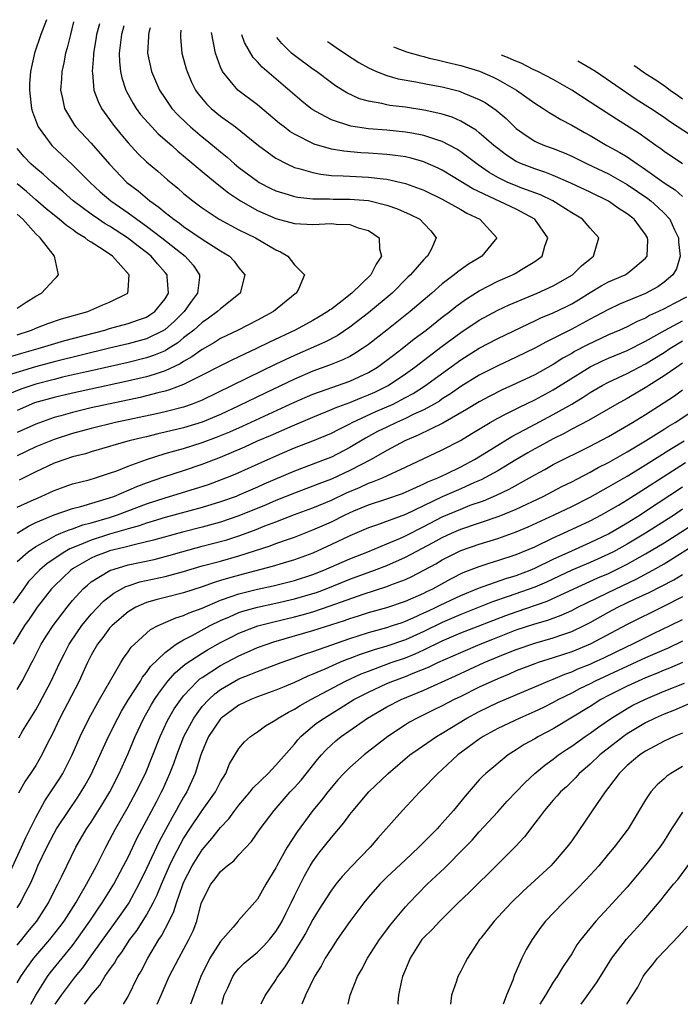
# Model space of a CAD drawing. Units: inches. Extents: x 2532000 to 2535000, y 1563000 to 1563284.
# Drawn here: x 2534287 to 2534359, y 1563000 to 1563107 of the extents above; entities that cross this region are included whole.
import ezdxf

# ---------------------------------------------------------------- set-up
doc = ezdxf.new("R2010")
doc.units = ezdxf.units.IN
doc.header["$MEASUREMENT"] = 0
doc.layers.add('LD25321563_2ft', color=153, linetype='Continuous')

msp = doc.modelspace()

# ---------------------------------------------------------------- linework, layer by layer
at = {"layer": 'LD25321563_2ft'}
for points, elevation in [([(2534290.16, 1563106.61), (2534289.56, 1563105), (2534288.87, 1563103), (2534288.43, 1563101), (2534288.34, 1563099.66), (2534288.32, 1563099), (2534288.56, 1563097), (2534288.65, 1563096.65), (2534289.18, 1563095.18), (2534289.27, 1563095), (2534290.07, 1563093.93), (2534290.74, 1563093), (2534293, 1563090.91), (2534294.89, 1563089), (2534295.98, 1563087.98), (2534297.14, 1563087), (2534299, 1563085.7), (2534299.94, 1563085), (2534301, 1563084.25), (2534302.66, 1563083), (2534305.17, 1563081), (2534306.03, 1563080.03), (2534306.72, 1563079), (2534306.72, 1563078.72), (2534306.51, 1563077), (2534305.86, 1563076.14), (2534305.07, 1563075), (2534304.03, 1563073.97), (2534302.96, 1563073.04), (2534301, 1563072.05), (2534299, 1563071.52), (2534297, 1563071.06), (2534291, 1563069.55), (2534288.99, 1563069.01), (2534285.91, 1563068.09)], 7652), ([(2534293.11, 1563106.39), (2534292.75, 1563105), (2534292.42, 1563103.58), (2534292.24, 1563103), (2534292.04, 1563101.96), (2534291.82, 1563101), (2534291.79, 1563100.21), (2534291.69, 1563099), (2534291.92, 1563098.08), (2534292.12, 1563097), (2534293.19, 1563095.19), (2534293.34, 1563095), (2534295, 1563093.25), (2534296.97, 1563090.97), (2534298.87, 1563089), (2534300.08, 1563088.08), (2534301.35, 1563087), (2534302.32, 1563086.32), (2534303, 1563085.75), (2534303.95, 1563085), (2534304.57, 1563084.57), (2534305, 1563084.23), (2534307, 1563082.84), (2534309, 1563081.57), (2534309.37, 1563081.37), (2534309.96, 1563081), (2534310.46, 1563080.46), (2534311, 1563079.75), (2534311.63, 1563079), (2534311.11, 1563077), (2534309, 1563075.32), (2534308.68, 1563075), (2534307.71, 1563074.29), (2534307, 1563073.83), (2534306.1, 1563073), (2534305, 1563072.15), (2534304.38, 1563071.62), (2534303.15, 1563070.85), (2534303, 1563070.77), (2534301.76, 1563070.24), (2534301, 1563069.99), (2534299, 1563069.5), (2534295.34, 1563068.66), (2534294.49, 1563068.49), (2534291.89, 1563067.89), (2534291, 1563067.67), (2534289, 1563067.16), (2534287.39, 1563066.61), (2534285.98, 1563066.02)], 7654), ([(2534295.91, 1563106.17), (2534295.85, 1563105.91), (2534295.59, 1563105), (2534295.52, 1563104.48), (2534295.26, 1563103), (2534295.27, 1563102.73), (2534295.12, 1563101), (2534295.15, 1563100.85), (2534295.31, 1563099), (2534295.75, 1563097.75), (2534296.13, 1563097), (2534297, 1563095.8), (2534297.32, 1563095.32), (2534298.21, 1563094.21), (2534299, 1563093.27), (2534300.1, 1563092.1), (2534301, 1563091.22), (2534302.2, 1563090.2), (2534303.26, 1563089.26), (2534304.37, 1563088.37), (2534305, 1563087.81), (2534306, 1563087), (2534306.58, 1563086.58), (2534307, 1563086.25), (2534308.86, 1563085), (2534311, 1563083.87), (2534312.79, 1563083), (2534315, 1563081.68), (2534315.48, 1563081.48), (2534316.27, 1563081), (2534317, 1563080.08), (2534318.07, 1563079), (2534317.44, 1563077.44), (2534317.19, 1563077), (2534317.08, 1563076.92), (2534314.74, 1563075), (2534313, 1563074.07), (2534310.9, 1563073), (2534309, 1563072.08), (2534308.34, 1563071.66), (2534307, 1563070.9), (2534305.9, 1563070.1), (2534305, 1563069.6), (2534304.64, 1563069.36), (2534303, 1563068.59), (2534301.82, 1563068.18), (2534301, 1563067.96), (2534298.61, 1563067.39), (2534293, 1563066.19), (2534291, 1563065.71), (2534288.89, 1563065.11), (2534287, 1563064.3)], 7656), ([(2534298.55, 1563105.96), (2534298.27, 1563105), (2534298.16, 1563103.84), (2534298.04, 1563103), (2534298.06, 1563102.06), (2534298.19, 1563101), (2534298.32, 1563100.32), (2534298.75, 1563099), (2534298.83, 1563098.83), (2534299.54, 1563097.54), (2534299.87, 1563097), (2534300.35, 1563096.35), (2534301.56, 1563095), (2534302.26, 1563094.27), (2534303.72, 1563093), (2534304.38, 1563092.38), (2534305, 1563091.88), (2534305.47, 1563091.47), (2534307, 1563090.18), (2534308.44, 1563089), (2534309.86, 1563087.86), (2534311.17, 1563087), (2534313, 1563085.95), (2534315, 1563085.07), (2534317, 1563084.53), (2534319, 1563084.43), (2534321, 1563084.54), (2534321.51, 1563084.49), (2534323, 1563084.45), (2534323.91, 1563084.09), (2534325, 1563083.79), (2534326.17, 1563083), (2534326.2, 1563081.8), (2534326.41, 1563081), (2534325.84, 1563080.16), (2534325.26, 1563079), (2534323.22, 1563077), (2534322.18, 1563076.18), (2534321, 1563075.28), (2534320.82, 1563075.18), (2534320.61, 1563075), (2534319.61, 1563074.39), (2534319, 1563074.04), (2534317.07, 1563073), (2534314.3, 1563071.7), (2534312.89, 1563071), (2534311.59, 1563070.41), (2534311, 1563070.12), (2534310.23, 1563069.76), (2534309, 1563069.14), (2534307, 1563068.11), (2534305, 1563067.11), (2534303.48, 1563066.52), (2534303, 1563066.39), (2534302.2, 1563066.2), (2534301, 1563065.87), (2534300.3, 1563065.7), (2534295, 1563064.57), (2534293, 1563064.09), (2534291.72, 1563063.72), (2534291, 1563063.53), (2534290.6, 1563063.4), (2534289, 1563062.83), (2534287, 1563061.91)], 7658), ([(2534301.38, 1563105.74), (2534301.27, 1563105.36), (2534301.19, 1563105), (2534301.2, 1563104.8), (2534301.1, 1563103), (2534301.55, 1563101), (2534302.4, 1563099), (2534303, 1563098.09), (2534303.74, 1563097), (2534304.35, 1563096.35), (2534305.36, 1563095.36), (2534305.74, 1563095), (2534307, 1563093.93), (2534307.53, 1563093.53), (2534309, 1563092.3), (2534309.73, 1563091.73), (2534310.53, 1563091), (2534311, 1563090.62), (2534313, 1563089.12), (2534313.2, 1563089), (2534314.38, 1563088.38), (2534315, 1563088.07), (2534316.31, 1563087.69), (2534317, 1563087.46), (2534317.38, 1563087.38), (2534319, 1563087.23), (2534320.79, 1563087.21), (2534321.18, 1563087.18), (2534323, 1563087.17), (2534325, 1563087.02), (2534327, 1563086.54), (2534328.14, 1563086.14), (2534329.52, 1563085.52), (2534330.56, 1563085), (2534331, 1563084.56), (2534331.75, 1563083.75), (2534332.35, 1563083), (2534331.82, 1563081.82), (2534331.39, 1563081), (2534331.18, 1563080.82), (2534331, 1563080.64), (2534329.54, 1563079), (2534329.26, 1563078.74), (2534327.57, 1563077), (2534325, 1563074.86), (2534323, 1563073.32), (2534321.61, 1563072.39), (2534320.3, 1563071.7), (2534317, 1563070.27), (2534315, 1563069.32), (2534313.43, 1563068.57), (2534310.25, 1563067), (2534307, 1563065.43), (2534305.93, 1563065), (2534305, 1563064.67), (2534303, 1563064.15), (2534302.07, 1563063.94), (2534297.62, 1563063), (2534295, 1563062.36), (2534293, 1563061.8), (2534291, 1563061.16), (2534289, 1563060.36), (2534287, 1563059.39)], 7660), ([(2534287, 1563053.82), (2534288.52, 1563054.52), (2534289, 1563054.75), (2534289.6, 1563055), (2534291, 1563055.65), (2534293, 1563056.34), (2534294.8, 1563056.8), (2534295.47, 1563057), (2534297, 1563057.5), (2534297.78, 1563057.78), (2534299, 1563058.28), (2534301, 1563059), (2534303, 1563059.63), (2534304.06, 1563059.94), (2534305, 1563060.2), (2534307, 1563060.83), (2534308.58, 1563061.42), (2534310, 1563062), (2534311.39, 1563062.61), (2534317, 1563065.19), (2534319, 1563066.06), (2534321.16, 1563066.84), (2534321.65, 1563067), (2534323, 1563067.47), (2534325, 1563068.41), (2534325.98, 1563069), (2534327, 1563069.73), (2534327.71, 1563070.29), (2534328.67, 1563071), (2534329.96, 1563072.04), (2534331.25, 1563073), (2534333, 1563074.39), (2534333.81, 1563075), (2534334.45, 1563075.55), (2534335.61, 1563076.39), (2534337, 1563077.26), (2534339, 1563078.3), (2534340.61, 1563079), (2534340.87, 1563079.13), (2534341.56, 1563079.56), (2534343, 1563080.42), (2534343.79, 1563081), (2534344.09, 1563082.09), (2534344.43, 1563083), (2534343, 1563085), (2534341, 1563086.08), (2534336.29, 1563088.29), (2534335, 1563089.1), (2534333, 1563090.31), (2534332.54, 1563090.54), (2534331.16, 1563091.16), (2534331, 1563091.22), (2534329.62, 1563091.62), (2534329, 1563091.75), (2534327.92, 1563091.92), (2534327, 1563092.02), (2534325, 1563092.16), (2534324.2, 1563092.2), (2534322.36, 1563092.36), (2534321, 1563092.59), (2534319.12, 1563093.12), (2534317, 1563094.21), (2534316.51, 1563094.51), (2534315.88, 1563095), (2534315.39, 1563095.39), (2534313, 1563097.4), (2534310.89, 1563099), (2534309.22, 1563101), (2534309, 1563101.48), (2534308.45, 1563103), (2534308.04, 1563105.22)], 7664), ([(2534304.72, 1563105.48), (2534304.66, 1563105), (2534304.67, 1563104.67), (2534304.83, 1563103), (2534305.29, 1563101.29), (2534305.38, 1563101), (2534305.86, 1563099.86), (2534306.28, 1563099), (2534306.57, 1563098.57), (2534307.49, 1563097.49), (2534307.99, 1563097), (2534309, 1563096.17), (2534310.61, 1563095), (2534313.11, 1563093), (2534315, 1563091.62), (2534316.16, 1563091), (2534317, 1563090.62), (2534317.49, 1563090.51), (2534319, 1563090.05), (2534319.87, 1563089.87), (2534321, 1563089.76), (2534322.28, 1563089.72), (2534323, 1563089.66), (2534325, 1563089.58), (2534326.61, 1563089.39), (2534327, 1563089.35), (2534329, 1563088.89), (2534331, 1563088.14), (2534333, 1563087.18), (2534335, 1563086.07), (2534335.67, 1563085.67), (2534337.07, 1563085), (2534338.9, 1563083), (2534337.29, 1563081), (2534337, 1563080.84), (2534335.85, 1563080.15), (2534334.67, 1563079.33), (2534334.29, 1563079), (2534333, 1563078.02), (2534331.85, 1563077), (2534329.52, 1563075), (2534327, 1563073), (2534325, 1563071.46), (2534324.35, 1563071), (2534323.54, 1563070.46), (2534323, 1563070.16), (2534322.23, 1563069.77), (2534320.8, 1563069.2), (2534319, 1563068.55), (2534317, 1563067.69), (2534313.82, 1563066.18), (2534311, 1563064.81), (2534309, 1563063.88), (2534307, 1563063.04), (2534305, 1563062.43), (2534303, 1563061.94), (2534302.23, 1563061.77), (2534301, 1563061.46), (2534300.62, 1563061.38), (2534299.12, 1563061), (2534297.45, 1563060.55), (2534297, 1563060.4), (2534295, 1563059.82), (2534294.38, 1563059.62), (2534293, 1563059.27), (2534292.14, 1563059), (2534291, 1563058.6), (2534289, 1563057.67), (2534287.23, 1563056.77)], 7662), ([(2534320.57, 1563104.25), (2534321, 1563103.96), (2534321.51, 1563103.59), (2534322.43, 1563103), (2534323.97, 1563101.97), (2534325, 1563101.4), (2534325.89, 1563101), (2534327, 1563100.56), (2534328.21, 1563100.21), (2534330.13, 1563099.87), (2534331.58, 1563099.58), (2534333, 1563099.33), (2534334.86, 1563098.86), (2534335, 1563098.81), (2534335.34, 1563098.66), (2534337, 1563097.98), (2534337.63, 1563097.63), (2534338.83, 1563096.83), (2534339.9, 1563095.9), (2534340.8, 1563095), (2534341, 1563094.82), (2534342.06, 1563094.06), (2534343, 1563093.47), (2534343.31, 1563093.31), (2534344.05, 1563093), (2534345, 1563092.66), (2534346.19, 1563092.19), (2534347, 1563091.83), (2534348.68, 1563091), (2534351, 1563089.91), (2534353, 1563088.78), (2534355.25, 1563087.25), (2534355.57, 1563087), (2534356.33, 1563086.33), (2534357, 1563085.67), (2534357.62, 1563085), (2534358.13, 1563083.87), (2534358.56, 1563083), (2534358.57, 1563082.57), (2534358.72, 1563081), (2534358.35, 1563079.65), (2534357.96, 1563079), (2534357, 1563078.19), (2534356.31, 1563077.69), (2534355, 1563076.98), (2534352.18, 1563075.82), (2534351, 1563075.25), (2534349.54, 1563074.46), (2534349, 1563074.19), (2534347, 1563073.12), (2534345, 1563072.09), (2534344.26, 1563071.74), (2534343, 1563071.04), (2534341, 1563070.06), (2534339, 1563069.13), (2534337, 1563068.13), (2534335, 1563066.88), (2534333.89, 1563066.11), (2534333, 1563065.55), (2534332.68, 1563065.32), (2534332.13, 1563065), (2534331, 1563064.38), (2534329.85, 1563063.85), (2534329, 1563063.43), (2534328.03, 1563063), (2534327, 1563062.51), (2534325.99, 1563062.01), (2534324.69, 1563061.31), (2534323, 1563060.29), (2534321, 1563059.26), (2534320.34, 1563059), (2534317, 1563057.74), (2534313.69, 1563056.31), (2534313, 1563055.99), (2534311, 1563055.12), (2534310.69, 1563055), (2534309, 1563054.42), (2534307, 1563053.81), (2534303, 1563052.71), (2534301.7, 1563052.3), (2534301, 1563052.1), (2534300.19, 1563051.81), (2534299, 1563051.48), (2534297, 1563050.89), (2534295, 1563050.26), (2534293.7, 1563049.7), (2534292.68, 1563049.32), (2534292.15, 1563049), (2534290.26, 1563047.74), (2534289.41, 1563047), (2534288.23, 1563045.77), (2534287.67, 1563045), (2534286.57, 1563043.43)], 7670), ([(2534286.98, 1563051.02), (2534288.21, 1563051.79), (2534289, 1563052.16), (2534291, 1563053.01), (2534293, 1563053.67), (2534293.89, 1563053.89), (2534297, 1563054.83), (2534297.46, 1563055), (2534299.93, 1563056.07), (2534301, 1563056.47), (2534302.88, 1563057.12), (2534305, 1563057.8), (2534307, 1563058.47), (2534309, 1563059.25), (2534311.63, 1563060.37), (2534313, 1563061), (2534314.41, 1563061.59), (2534316.53, 1563062.53), (2534319, 1563063.57), (2534321, 1563064.39), (2534321.42, 1563064.58), (2534323, 1563065.17), (2534324.3, 1563065.71), (2534325, 1563065.98), (2534325.7, 1563066.3), (2534327.13, 1563067), (2534329, 1563068.25), (2534330.04, 1563069), (2534333, 1563071.27), (2534335, 1563072.75), (2534337, 1563074.07), (2534339, 1563075.15), (2534340.25, 1563075.75), (2534343.28, 1563077), (2534345, 1563077.79), (2534347.09, 1563079), (2534348.05, 1563079.95), (2534349, 1563080.73), (2534349.37, 1563081), (2534349.95, 1563083), (2534349, 1563084.04), (2534348.18, 1563085), (2534347.45, 1563085.45), (2534347, 1563085.71), (2534344.95, 1563087), (2534343.64, 1563087.64), (2534341.62, 1563088.38), (2534340.73, 1563088.73), (2534340.1, 1563089), (2534339, 1563089.54), (2534338.08, 1563090.08), (2534336.89, 1563090.89), (2534335, 1563092.31), (2534334.58, 1563092.58), (2534333, 1563093.43), (2534332.39, 1563093.61), (2534331, 1563094.09), (2534329.69, 1563094.31), (2534329, 1563094.45), (2534327, 1563094.64), (2534325, 1563094.8), (2534323.09, 1563095.09), (2534321, 1563095.77), (2534319.31, 1563096.69), (2534319, 1563096.84), (2534318.77, 1563097), (2534317.79, 1563097.79), (2534313.49, 1563101.49), (2534313, 1563102.06), (2534312.53, 1563102.53), (2534311.61, 1563104.15), (2534311.29, 1563104.97)], 7666), ([(2534287, 1563047.93), (2534288.2, 1563049), (2534289, 1563049.56), (2534290.22, 1563050.22), (2534291.2, 1563050.8), (2534291.73, 1563051), (2534292.61, 1563051.39), (2534293, 1563051.49), (2534294.1, 1563051.9), (2534295, 1563052.12), (2534297, 1563052.72), (2534297.84, 1563053), (2534301, 1563054.19), (2534303, 1563054.85), (2534306.19, 1563055.81), (2534307.7, 1563056.3), (2534309.58, 1563057), (2534310.59, 1563057.41), (2534314.11, 1563059), (2534315.68, 1563059.68), (2534317, 1563060.24), (2534318.98, 1563061.02), (2534321, 1563061.86), (2534321.75, 1563062.25), (2534323, 1563062.86), (2534323.25, 1563063), (2534325.82, 1563064.18), (2534327.68, 1563065), (2534329, 1563065.69), (2534329.85, 1563066.15), (2534331.07, 1563066.93), (2534335, 1563069.79), (2534337, 1563071.06), (2534339, 1563072.11), (2534342.31, 1563073.69), (2534343, 1563074), (2534343.67, 1563074.33), (2534345, 1563074.88), (2534346.43, 1563075.57), (2534347, 1563075.86), (2534347.72, 1563076.28), (2534349, 1563077.08), (2534350.2, 1563077.8), (2534351, 1563078.23), (2534352.78, 1563079), (2534353, 1563079.13), (2534353.83, 1563079.83), (2534355, 1563080.78), (2534355.17, 1563081), (2534355.23, 1563082.77), (2534355.22, 1563083), (2534355, 1563083.37), (2534353.75, 1563085), (2534353, 1563085.59), (2534352.15, 1563086.15), (2534351, 1563086.95), (2534349, 1563087.93), (2534346.92, 1563088.92), (2534345, 1563089.74), (2534344.1, 1563090.1), (2534343, 1563090.45), (2534341.58, 1563091), (2534341, 1563091.27), (2534339.94, 1563091.94), (2534339, 1563092.65), (2534338.56, 1563093), (2534337, 1563094.37), (2534336.65, 1563094.65), (2534335, 1563095.63), (2534334.06, 1563096.06), (2534333, 1563096.39), (2534331.23, 1563096.77), (2534331, 1563096.83), (2534329, 1563097.13), (2534327.33, 1563097.33), (2534327, 1563097.39), (2534326.47, 1563097.53), (2534325, 1563097.78), (2534324.05, 1563098.05), (2534322.68, 1563098.68), (2534321.46, 1563099.46), (2534321, 1563099.79), (2534319.39, 1563101), (2534319, 1563101.26), (2534317, 1563102.74), (2534316.69, 1563103), (2534315.64, 1563104.02), (2534315.09, 1563104.68)], 7668), ([(2534327.73, 1563103.69), (2534327.9, 1563103.62), (2534329.13, 1563103.15), (2534330.69, 1563102.69), (2534331, 1563102.62), (2534331.59, 1563102.45), (2534332.44, 1563102.28), (2534333.44, 1563102.01), (2534335, 1563101.64), (2534337.01, 1563101.03), (2534338.42, 1563100.42), (2534339, 1563100.14), (2534341.04, 1563099), (2534343, 1563097.58), (2534343.92, 1563097), (2534344.56, 1563096.56), (2534345, 1563096.32), (2534345.82, 1563095.82), (2534347, 1563095.21), (2534348.4, 1563094.4), (2534349, 1563094.06), (2534350.8, 1563093), (2534352.22, 1563092.22), (2534353, 1563091.75), (2534354.08, 1563091), (2534354.64, 1563090.64), (2534355, 1563090.39), (2534357, 1563088.96), (2534358.19, 1563088.19), (2534359, 1563087.46)], 7672), ([(2534359, 1563091.02), (2534357, 1563092.35), (2534356.64, 1563092.64), (2534356.09, 1563093), (2534354.29, 1563094.29), (2534351.83, 1563095.83), (2534349, 1563097.69), (2534347, 1563098.98), (2534345, 1563100.13), (2534343.35, 1563101), (2534342.84, 1563101.23), (2534341.52, 1563101.89), (2534340.96, 1563102.12), (2534339.87, 1563102.61), (2534339.42, 1563102.78)], 7674), ([(2534359.95, 1563094.05), (2534357.59, 1563095.59), (2534357, 1563096.02), (2534355.53, 1563097), (2534353.98, 1563097.98), (2534349.56, 1563101), (2534348.97, 1563101.38), (2534347.68, 1563102.14)], 7676), ([(2534353.73, 1563101.67), (2534353.83, 1563101.61), (2534355, 1563100.8), (2534356.09, 1563100.09), (2534357.14, 1563099.37), (2534357.64, 1563099), (2534358.45, 1563098.45), (2534359, 1563098.05)], 7678), ([(2534286.07, 1563070.07), (2534287.49, 1563070.51), (2534289.28, 1563071), (2534292.14, 1563071.86), (2534296.48, 1563073), (2534297, 1563073.16), (2534299, 1563073.7), (2534300.11, 1563074.11), (2534301, 1563074.42), (2534301.36, 1563074.64), (2534301.88, 1563075), (2534303, 1563076.39), (2534303.38, 1563077), (2534303.21, 1563078.79), (2534303.21, 1563079), (2534303, 1563079.25), (2534302.18, 1563080.18), (2534301.49, 1563081), (2534301, 1563081.4), (2534300.08, 1563082.08), (2534298.93, 1563083), (2534297, 1563084.24), (2534296.51, 1563084.51), (2534295.78, 1563085), (2534295, 1563085.54), (2534293.04, 1563087), (2534291.98, 1563087.98), (2534290.77, 1563089), (2534289.85, 1563089.85), (2534289, 1563090.52), (2534288.47, 1563091), (2534287.76, 1563091.76), (2534287, 1563092.66)], 7650), ([(2534287, 1563072.49), (2534288.54, 1563073), (2534289, 1563073.21), (2534290.3, 1563073.7), (2534291.79, 1563074.21), (2534294.63, 1563075), (2534296.27, 1563075.73), (2534297, 1563076.03), (2534298.96, 1563077), (2534299, 1563077.32), (2534299.13, 1563079), (2534297.32, 1563081), (2534296.31, 1563081.69), (2534295, 1563082.51), (2534294.69, 1563082.69), (2534294.37, 1563083), (2534293.5, 1563083.5), (2534293, 1563083.88), (2534292.32, 1563084.32), (2534291.55, 1563085), (2534290.13, 1563086.13), (2534289, 1563087.11), (2534288.01, 1563088.01), (2534287, 1563088.83)], 7648), ([(2534287, 1563075.38), (2534287.97, 1563076.03), (2534289, 1563076.68), (2534289.63, 1563077), (2534291, 1563078.49), (2534291.27, 1563078.73), (2534291.46, 1563079), (2534291.03, 1563081), (2534289.47, 1563083), (2534289, 1563083.42), (2534287.62, 1563085), (2534287, 1563085.57)], 7646), ([(2534359.44, 1563076.56), (2534358.1, 1563075.9), (2534357, 1563075.3), (2534356.39, 1563075), (2534355.43, 1563074.57), (2534355, 1563074.31), (2534354.07, 1563073.93), (2534353, 1563073.36), (2534352.21, 1563073), (2534351, 1563072.49), (2534348.62, 1563071.38), (2534347.32, 1563070.68), (2534347, 1563070.48), (2534346.05, 1563069.95), (2534345, 1563069.27), (2534343, 1563068.17), (2534341, 1563067.22), (2534339.47, 1563066.53), (2534338.14, 1563065.86), (2534337, 1563065.25), (2534335.61, 1563064.39), (2534333.06, 1563062.94), (2534330.39, 1563061.61), (2534328.93, 1563061), (2534327, 1563059.97), (2534325.29, 1563059), (2534323, 1563057.81), (2534321, 1563056.87), (2534319.64, 1563056.36), (2534319, 1563056.09), (2534317, 1563055.35), (2534315, 1563054.54), (2534313.93, 1563054.07), (2534311, 1563052.89), (2534309, 1563052.22), (2534307, 1563051.67), (2534304.88, 1563051.12), (2534301.76, 1563050.24), (2534299.8, 1563049.8), (2534298.55, 1563049.45), (2534297, 1563049.09), (2534296.73, 1563049), (2534295.47, 1563048.53), (2534295, 1563048.31), (2534293, 1563047.14), (2534292.81, 1563047), (2534291, 1563045.28), (2534290.72, 1563045), (2534289.15, 1563043), (2534289, 1563042.8), (2534288.29, 1563041.71), (2534287.8, 1563041), (2534286.55, 1563039)], 7672), ([(2534287, 1563034.09), (2534287.53, 1563035), (2534288.05, 1563035.95), (2534288.57, 1563037), (2534288.72, 1563037.28), (2534289.6, 1563039), (2534290.14, 1563039.86), (2534290.89, 1563041), (2534292.39, 1563043), (2534293, 1563043.73), (2534294.14, 1563045), (2534294.6, 1563045.4), (2534295, 1563045.73), (2534297.01, 1563046.99), (2534299, 1563047.58), (2534301.82, 1563048.18), (2534303.41, 1563048.59), (2534304.83, 1563049), (2534307, 1563049.6), (2534308.12, 1563049.88), (2534309.69, 1563050.31), (2534311, 1563050.74), (2534312.66, 1563051.34), (2534313.81, 1563051.81), (2534315, 1563052.25), (2534317, 1563053.02), (2534319, 1563053.76), (2534321, 1563054.6), (2534322.63, 1563055.37), (2534324.03, 1563055.97), (2534325, 1563056.42), (2534325.44, 1563056.56), (2534326.51, 1563057), (2534329, 1563058.15), (2534332.3, 1563059.7), (2534333, 1563060.05), (2534334.95, 1563061.05), (2534336.21, 1563061.79), (2534338.19, 1563063), (2534339, 1563063.46), (2534339.92, 1563063.92), (2534341.34, 1563064.66), (2534343, 1563065.45), (2534345, 1563066.52), (2534345.3, 1563066.7), (2534349, 1563069.04), (2534350.33, 1563069.67), (2534351, 1563069.97), (2534353, 1563070.79), (2534355, 1563071.79), (2534357.1, 1563073), (2534359, 1563074.01)], 7674), ([(2534287.16, 1563028.84), (2534287.59, 1563029.59), (2534289, 1563031.9), (2534289.41, 1563032.59), (2534290.69, 1563035), (2534291.62, 1563037), (2534292.08, 1563037.92), (2534292.64, 1563039), (2534292.78, 1563039.22), (2534293.99, 1563041), (2534295, 1563042.23), (2534296.34, 1563043.66), (2534297.47, 1563044.53), (2534298.76, 1563045.24), (2534299, 1563045.33), (2534300.27, 1563045.73), (2534303, 1563046.34), (2534305, 1563046.87), (2534307, 1563047.47), (2534309, 1563048), (2534311, 1563048.57), (2534314.36, 1563049.64), (2534315, 1563049.89), (2534316.37, 1563050.37), (2534317, 1563050.58), (2534319, 1563051.36), (2534321, 1563052.26), (2534322.48, 1563053), (2534323.44, 1563053.44), (2534325, 1563054.08), (2534327, 1563054.73), (2534328.68, 1563055.32), (2534329.8, 1563055.8), (2534331, 1563056.35), (2534331.43, 1563056.57), (2534332.5, 1563057), (2534333.45, 1563057.45), (2534335, 1563058.21), (2534336.5, 1563059), (2534337.78, 1563059.78), (2534339.28, 1563060.72), (2534339.75, 1563061), (2534340.52, 1563061.48), (2534342.52, 1563062.52), (2534345, 1563063.85), (2534347, 1563065), (2534348.25, 1563065.75), (2534349, 1563066.25), (2534350.29, 1563067), (2534351, 1563067.37), (2534353, 1563068.3), (2534354.3, 1563069), (2534355, 1563069.35), (2534357, 1563070.58), (2534357.63, 1563071), (2534359, 1563071.83)], 7676), ([(2534359, 1563069.41), (2534358.37, 1563069), (2534357, 1563068.05), (2534355.33, 1563067), (2534355.14, 1563066.86), (2534353, 1563065.61), (2534351.9, 1563065), (2534348.8, 1563063.2), (2534347, 1563062.26), (2534346.19, 1563061.81), (2534345, 1563061.23), (2534343.56, 1563060.44), (2534343, 1563060.15), (2534342.27, 1563059.73), (2534340.96, 1563058.96), (2534339, 1563057.78), (2534337.21, 1563056.79), (2534336.49, 1563056.49), (2534335, 1563055.81), (2534333, 1563054.94), (2534329, 1563053.03), (2534325.88, 1563051.88), (2534325, 1563051.58), (2534323, 1563050.73), (2534321, 1563049.77), (2534319, 1563048.86), (2534317, 1563048.13), (2534315.78, 1563047.78), (2534314.59, 1563047.41), (2534311.44, 1563046.56), (2534309.85, 1563046.15), (2534309, 1563045.88), (2534308.31, 1563045.69), (2534307, 1563045.21), (2534305, 1563044.56), (2534303, 1563044.04), (2534302.16, 1563043.84), (2534301, 1563043.5), (2534299.85, 1563043), (2534299.31, 1563042.69), (2534299, 1563042.49), (2534297.26, 1563041), (2534297, 1563040.72), (2534296.27, 1563039.73), (2534295.69, 1563039), (2534295, 1563037.81), (2534294.59, 1563037), (2534294.12, 1563035.88), (2534293.69, 1563035), (2534291.62, 1563031), (2534290.77, 1563029.23), (2534290.28, 1563028.28), (2534289.66, 1563027), (2534289, 1563025.87), (2534288.45, 1563025), (2534287.85, 1563024.15), (2534287.13, 1563022.87)], 7678), ([(2534286.07, 1563013.93), (2534287.47, 1563017), (2534287.93, 1563018.07), (2534289, 1563020.21), (2534289.98, 1563022.02), (2534290.65, 1563023), (2534291.58, 1563024.42), (2534291.93, 1563025), (2534292.3, 1563025.7), (2534292.96, 1563027), (2534293.82, 1563029), (2534294.8, 1563031), (2534295.91, 1563033), (2534298.2, 1563037), (2534298.51, 1563037.49), (2534299, 1563038.15), (2534299.33, 1563038.67), (2534299.68, 1563039), (2534301.43, 1563040.57), (2534302.26, 1563041), (2534304.15, 1563041.85), (2534305, 1563042.09), (2534305.61, 1563042.39), (2534307, 1563042.91), (2534309, 1563043.77), (2534310.14, 1563044.14), (2534311, 1563044.45), (2534313, 1563044.95), (2534314.69, 1563045.31), (2534317, 1563045.89), (2534319, 1563046.54), (2534320.19, 1563047), (2534323, 1563048.24), (2534324.93, 1563049), (2534327, 1563049.85), (2534328.48, 1563050.48), (2534329, 1563050.71), (2534331, 1563051.73), (2534333, 1563052.77), (2534335, 1563053.63), (2534336.03, 1563054.03), (2534337.47, 1563054.53), (2534338.88, 1563055.12), (2534340.23, 1563055.77), (2534342.43, 1563057), (2534343, 1563057.34), (2534344.08, 1563057.92), (2534345, 1563058.44), (2534349, 1563060.42), (2534351, 1563061.49), (2534353.58, 1563063), (2534355, 1563063.87), (2534356.9, 1563065.1), (2534358.11, 1563065.89), (2534359, 1563066.55)], 7680), ([(2534287, 1563010.46), (2534287.37, 1563011), (2534287.73, 1563011.73), (2534288.41, 1563013), (2534288.6, 1563013.4), (2534289, 1563014.43), (2534289.24, 1563015), (2534290.19, 1563017), (2534291, 1563018.53), (2534291.27, 1563019), (2534292.57, 1563021), (2534293.56, 1563022.44), (2534293.93, 1563023), (2534294.33, 1563023.67), (2534295, 1563024.88), (2534296.87, 1563029), (2534297.88, 1563031), (2534298.27, 1563031.73), (2534299.05, 1563033), (2534300.33, 1563035), (2534300.57, 1563035.43), (2534301, 1563035.92), (2534301.44, 1563036.56), (2534303, 1563038.11), (2534304.2, 1563039), (2534305, 1563039.47), (2534305.95, 1563039.95), (2534307.88, 1563041), (2534309, 1563041.56), (2534309.97, 1563041.97), (2534311, 1563042.43), (2534311.42, 1563042.58), (2534313, 1563043.01), (2534315, 1563043.43), (2534317, 1563043.89), (2534319, 1563044.47), (2534319.4, 1563044.6), (2534320.45, 1563045), (2534323, 1563046.02), (2534325.65, 1563047), (2534327, 1563047.52), (2534329, 1563048.4), (2534332.01, 1563049.99), (2534333, 1563050.54), (2534333.99, 1563051), (2534335, 1563051.45), (2534339.16, 1563052.84), (2534341, 1563053.6), (2534343.93, 1563055), (2534345.94, 1563056.06), (2534347, 1563056.58), (2534349, 1563057.61), (2534349.88, 1563058.12), (2534351, 1563058.68), (2534353, 1563059.83), (2534354.98, 1563061), (2534357, 1563062.26), (2534357.45, 1563062.55), (2534358.21, 1563063), (2534359.88, 1563064.12)], 7682), ([(2534287, 1563006.41), (2534287.49, 1563007), (2534288.16, 1563007.84), (2534289.12, 1563009), (2534290.4, 1563011), (2534291.26, 1563012.74), (2534291.41, 1563013), (2534291.8, 1563013.8), (2534292.36, 1563015), (2534293.36, 1563017), (2534294.51, 1563019), (2534295, 1563019.74), (2534296.25, 1563021.75), (2534297.01, 1563023), (2534298.03, 1563025), (2534299, 1563027.16), (2534299.76, 1563029), (2534300.69, 1563031), (2534301.53, 1563032.47), (2534301.85, 1563033), (2534302.31, 1563033.69), (2534303.31, 1563035), (2534304.1, 1563035.9), (2534305.17, 1563036.83), (2534307, 1563038.03), (2534307.61, 1563038.39), (2534309, 1563039.16), (2534310.21, 1563039.79), (2534311, 1563040.19), (2534313.03, 1563040.97), (2534314.61, 1563041.39), (2534317, 1563041.95), (2534317.83, 1563042.17), (2534319, 1563042.51), (2534320.86, 1563043.14), (2534324.42, 1563044.42), (2534327, 1563045.25), (2534327.43, 1563045.43), (2534329, 1563046), (2534329.69, 1563046.31), (2534331, 1563047), (2534332.3, 1563047.7), (2534333, 1563048.12), (2534335, 1563049.13), (2534337, 1563049.83), (2534339, 1563050.44), (2534341, 1563051.16), (2534342.3, 1563051.7), (2534345.12, 1563053), (2534347, 1563053.9), (2534349, 1563054.92), (2534351, 1563056.04), (2534353, 1563057.2), (2534354.11, 1563057.89), (2534355, 1563058.42), (2534357.81, 1563060.19), (2534359.16, 1563061)], 7684), ([(2534287, 1563002.31), (2534287.39, 1563003), (2534288.04, 1563003.96), (2534288.81, 1563005), (2534290.54, 1563007), (2534291.62, 1563008.38), (2534292.07, 1563009), (2534293.33, 1563011), (2534293.83, 1563011.83), (2534294.5, 1563013), (2534295.58, 1563015), (2534296.58, 1563017), (2534297, 1563017.77), (2534297.63, 1563019), (2534299, 1563021.4), (2534299.88, 1563023), (2534300.87, 1563025), (2534302.47, 1563029), (2534303.28, 1563030.72), (2534303.42, 1563031), (2534304, 1563032), (2534304.69, 1563033), (2534305, 1563033.39), (2534306.5, 1563035), (2534306.76, 1563035.24), (2534307, 1563035.4), (2534309, 1563036.7), (2534311, 1563037.75), (2534311.88, 1563038.12), (2534313, 1563038.62), (2534314.04, 1563039), (2534314.76, 1563039.24), (2534319, 1563040.46), (2534322.43, 1563041.57), (2534323, 1563041.78), (2534323.93, 1563042.07), (2534325, 1563042.42), (2534327, 1563042.97), (2534329, 1563043.64), (2534331, 1563044.53), (2534331.31, 1563044.69), (2534331.96, 1563045), (2534333.93, 1563046.07), (2534335.26, 1563046.74), (2534337, 1563047.42), (2534338.19, 1563047.81), (2534339, 1563048.04), (2534341, 1563048.7), (2534343, 1563049.55), (2534345, 1563050.5), (2534346.1, 1563051), (2534349, 1563052.35), (2534350.24, 1563053), (2534351, 1563053.42), (2534352.06, 1563054.06), (2534353, 1563054.63), (2534355, 1563055.89), (2534356.88, 1563057.12), (2534359.32, 1563058.68)], 7686), ([(2534288.47, 1563000), (2534289, 1563001), (2534290.28, 1563003), (2534290.58, 1563003.42), (2534291.86, 1563005), (2534293, 1563006.38), (2534293.47, 1563007), (2534294.87, 1563009), (2534295.71, 1563010.29), (2534296.21, 1563011), (2534297.46, 1563013), (2534298.52, 1563015), (2534299, 1563015.95), (2534299.98, 1563018.02), (2534301, 1563019.92), (2534302.06, 1563021.94), (2534302.63, 1563023), (2534302.75, 1563023.25), (2534303.53, 1563025), (2534303.94, 1563026.06), (2534304.26, 1563027), (2534305.03, 1563029), (2534306.1, 1563031), (2534307, 1563032.23), (2534307.72, 1563033), (2534308.39, 1563033.61), (2534309, 1563034.07), (2534310.55, 1563035), (2534311, 1563035.24), (2534312.27, 1563035.73), (2534313, 1563036.05), (2534315.56, 1563037), (2534317, 1563037.5), (2534318.08, 1563037.92), (2534319, 1563038.21), (2534323, 1563039.62), (2534323.89, 1563039.89), (2534325, 1563040.26), (2534327, 1563040.8), (2534327.62, 1563041), (2534328.64, 1563041.36), (2534329, 1563041.47), (2534329.84, 1563041.84), (2534331, 1563042.38), (2534331.42, 1563042.58), (2534332.33, 1563043), (2534332.77, 1563043.23), (2534335, 1563044.27), (2534336.93, 1563045.07), (2534339.88, 1563046.12), (2534341, 1563046.44), (2534342.5, 1563047), (2534343, 1563047.21), (2534345, 1563048.2), (2534347, 1563049.12), (2534349, 1563050), (2534351, 1563050.96), (2534353, 1563052.14), (2534354.4, 1563053), (2534355, 1563053.39), (2534359, 1563056.05)], 7688), ([(2534359, 1563053.6), (2534358.11, 1563053), (2534355, 1563051), (2534353, 1563049.82), (2534351.51, 1563049), (2534351, 1563048.74), (2534349, 1563047.85), (2534347, 1563047), (2534344.28, 1563045.72), (2534343, 1563045.16), (2534340.14, 1563044.14), (2534338.43, 1563043.57), (2534335, 1563042.21), (2534333, 1563041.36), (2534331, 1563040.38), (2534329, 1563039.47), (2534327, 1563038.79), (2534325.61, 1563038.39), (2534324.11, 1563037.89), (2534323, 1563037.45), (2534322.67, 1563037.33), (2534321.88, 1563037), (2534320.3, 1563036.3), (2534319, 1563035.75), (2534318.46, 1563035.54), (2534317, 1563034.85), (2534315.69, 1563034.31), (2534315, 1563034.01), (2534313, 1563033.3), (2534312.27, 1563033), (2534311, 1563032.38), (2534309.08, 1563031), (2534309, 1563030.92), (2534307.69, 1563029), (2534307.5, 1563028.5), (2534307, 1563027.39), (2534306.86, 1563027), (2534306.26, 1563025), (2534305.36, 1563023), (2534305, 1563022.43), (2534304.48, 1563021.52), (2534304.21, 1563021), (2534303.76, 1563020.24), (2534302.36, 1563017.64), (2534301, 1563014.69), (2534300.16, 1563013), (2534299.07, 1563011), (2534298.23, 1563009.77), (2534297.69, 1563009), (2534294.77, 1563005), (2534294.05, 1563003.95), (2534293.26, 1563003), (2534291.77, 1563001), (2534291.07, 1563000)], 7690), ([(2534294.29, 1563000), (2534295.02, 1563001), (2534295.94, 1563002.06), (2534296.49, 1563003), (2534297, 1563003.75), (2534297.53, 1563004.47), (2534297.82, 1563005), (2534298.34, 1563005.66), (2534299.18, 1563007), (2534299.97, 1563008.03), (2534301, 1563009.67), (2534301.73, 1563011), (2534302.15, 1563011.85), (2534302.61, 1563013), (2534303.49, 1563015), (2534303.97, 1563016.03), (2534305, 1563017.95), (2534305.67, 1563019), (2534307, 1563020.98), (2534308.45, 1563023), (2534309, 1563024.1), (2534309.56, 1563025), (2534309.97, 1563026.03), (2534311, 1563027.7), (2534311.59, 1563028.41), (2534312.25, 1563029), (2534313, 1563029.49), (2534313.86, 1563030.14), (2534315, 1563030.82), (2534315.23, 1563031), (2534316.35, 1563031.65), (2534317, 1563031.96), (2534317.63, 1563032.37), (2534318.77, 1563033), (2534322.53, 1563035), (2534324.22, 1563035.78), (2534325, 1563036.09), (2534327.48, 1563037), (2534329, 1563037.52), (2534330.06, 1563037.94), (2534331, 1563038.39), (2534333, 1563039.36), (2534335, 1563040.22), (2534339.89, 1563042.11), (2534341, 1563042.51), (2534344.34, 1563043.66), (2534347.22, 1563045), (2534349.83, 1563046.17), (2534351, 1563046.66), (2534351.71, 1563047), (2534353, 1563047.65), (2534355, 1563048.76), (2534357, 1563049.97), (2534361, 1563052.54)], 7692), ([(2534298.5, 1563000), (2534299, 1563000.86), (2534300.07, 1563003), (2534300.41, 1563003.59), (2534301.13, 1563005), (2534302.33, 1563007), (2534302.6, 1563007.4), (2534303.45, 1563009), (2534303.96, 1563010.04), (2534304.24, 1563011), (2534304.87, 1563012.87), (2534305, 1563013.18), (2534305.94, 1563015), (2534307, 1563016.72), (2534308.06, 1563017.94), (2534309, 1563019.16), (2534309.9, 1563020.1), (2534310.56, 1563021), (2534311, 1563021.57), (2534312.22, 1563023), (2534312.55, 1563023.45), (2534314.15, 1563025), (2534315, 1563025.88), (2534317, 1563028.18), (2534317.36, 1563028.64), (2534317.69, 1563029), (2534319, 1563030.1), (2534319.5, 1563030.5), (2534320.2, 1563031), (2534321.94, 1563032.06), (2534323.43, 1563033), (2534325, 1563033.81), (2534327, 1563034.73), (2534327.65, 1563035), (2534329, 1563035.49), (2534329.86, 1563035.86), (2534331.5, 1563036.5), (2534332.52, 1563037), (2534335, 1563038.11), (2534337.1, 1563039), (2534338.46, 1563039.54), (2534341, 1563040.53), (2534343, 1563041.19), (2534344.4, 1563041.6), (2534345.86, 1563042.14), (2534347, 1563042.65), (2534347.67, 1563043), (2534351.76, 1563045), (2534353.97, 1563046.03), (2534355.78, 1563047), (2534357, 1563047.7), (2534361, 1563050.23)], 7694), ([(2534302.16, 1563000), (2534302.57, 1563001), (2534303.45, 1563003), (2534304.49, 1563005), (2534305.58, 1563007), (2534306.03, 1563007.97), (2534306.42, 1563009), (2534306.92, 1563010.92), (2534307, 1563011.16), (2534307.94, 1563013), (2534308.41, 1563013.59), (2534309, 1563014.38), (2534309.72, 1563015), (2534310.45, 1563015.55), (2534311, 1563016.19), (2534312.36, 1563017.64), (2534313.28, 1563019), (2534314.79, 1563021), (2534316.55, 1563023), (2534317, 1563023.47), (2534317.72, 1563024.28), (2534319.5, 1563026.5), (2534319.93, 1563027), (2534320.44, 1563027.56), (2534321, 1563028.09), (2534321.48, 1563028.52), (2534322.07, 1563029), (2534324.91, 1563031), (2534327, 1563032.2), (2534328.55, 1563033), (2534331, 1563034.02), (2534334.44, 1563035.56), (2534337.53, 1563037), (2534339, 1563037.62), (2534339.99, 1563038.01), (2534341, 1563038.43), (2534343, 1563039.11), (2534345, 1563039.67), (2534346.04, 1563040.04), (2534347, 1563040.36), (2534348.34, 1563041), (2534349, 1563041.34), (2534351, 1563042.47), (2534351.99, 1563043), (2534353.94, 1563043.94), (2534355.4, 1563044.6), (2534358.04, 1563045.96), (2534359, 1563046.55)], 7696), ([(2534359, 1563044.11), (2534356.94, 1563043.06), (2534353, 1563041.14), (2534349, 1563038.98), (2534347, 1563038.16), (2534346.12, 1563037.88), (2534345, 1563037.5), (2534343.38, 1563037), (2534343, 1563036.87), (2534341, 1563036.1), (2534340.24, 1563035.76), (2534339, 1563035.26), (2534337, 1563034.34), (2534335, 1563033.34), (2534334.29, 1563033), (2534333, 1563032.33), (2534332.1, 1563031.9), (2534330.28, 1563031), (2534329.46, 1563030.54), (2534329, 1563030.26), (2534327.1, 1563029), (2534324.54, 1563027), (2534323, 1563025.65), (2534322.36, 1563025), (2534321.71, 1563024.29), (2534321, 1563023.46), (2534320.62, 1563023), (2534319.91, 1563022.09), (2534319, 1563020.98), (2534317.31, 1563018.69), (2534316.23, 1563017), (2534315.11, 1563015), (2534315, 1563014.77), (2534313.91, 1563013), (2534313, 1563011.39), (2534310.94, 1563009.06), (2534310.9, 1563009), (2534310.36, 1563008.36), (2534309, 1563006.81), (2534307.85, 1563005), (2534306.87, 1563003), (2534306.1, 1563001), (2534305.74, 1563000)], 7698), ([(2534309.16, 1563000), (2534309.41, 1563001), (2534309.78, 1563001.78), (2534310.32, 1563003), (2534310.59, 1563003.41), (2534311, 1563003.89), (2534311.56, 1563004.44), (2534312.21, 1563005), (2534313, 1563005.64), (2534313.68, 1563006.32), (2534314.29, 1563007), (2534315, 1563007.89), (2534315.42, 1563008.58), (2534315.66, 1563009), (2534316.09, 1563009.91), (2534316.64, 1563011), (2534317, 1563011.76), (2534318.08, 1563013.92), (2534318.7, 1563015), (2534319, 1563015.48), (2534319.65, 1563016.35), (2534321, 1563018.06), (2534322.36, 1563019.64), (2534323, 1563020.55), (2534323.35, 1563021), (2534324.12, 1563021.88), (2534325.05, 1563023), (2534327.14, 1563025), (2534329.49, 1563027), (2534330.37, 1563027.63), (2534332.36, 1563029), (2534333, 1563029.37), (2534335.67, 1563031), (2534337, 1563031.72), (2534339, 1563032.69), (2534343, 1563034.36), (2534343.43, 1563034.57), (2534344.45, 1563035), (2534345, 1563035.22), (2534346.25, 1563035.75), (2534347, 1563036.01), (2534347.68, 1563036.32), (2534349, 1563036.84), (2534349.36, 1563037), (2534350.48, 1563037.52), (2534353, 1563038.74), (2534353.56, 1563039), (2534355.86, 1563040.14), (2534357.67, 1563041), (2534359, 1563041.68)], 7700), ([(2534359, 1563039.32), (2534357.43, 1563038.57), (2534357, 1563038.4), (2534355, 1563037.51), (2534349.55, 1563035), (2534349, 1563034.71), (2534347.85, 1563034.15), (2534347, 1563033.7), (2534345.57, 1563033), (2534345, 1563032.68), (2534343.88, 1563032.12), (2534343, 1563031.7), (2534341.37, 1563031), (2534339, 1563029.86), (2534337.42, 1563029), (2534337, 1563028.72), (2534334.67, 1563027), (2534333, 1563025.42), (2534332.51, 1563025), (2534330.79, 1563023.21), (2534330.57, 1563023), (2534328.68, 1563021), (2534326.01, 1563017.99), (2534325.19, 1563017), (2534323.12, 1563014.88), (2534322.15, 1563013.85), (2534321.49, 1563013), (2534321, 1563012.35), (2534320.46, 1563011.54), (2534319.69, 1563010.31), (2534319, 1563009.18), (2534318.25, 1563007.75), (2534317.81, 1563007), (2534316.73, 1563005.27), (2534316.53, 1563005), (2534315.96, 1563004.05), (2534315.17, 1563003), (2534315, 1563002.7), (2534313.82, 1563001), (2534313.38, 1563000)], 7702), ([(2534358.99, 1563037.01), (2534357.59, 1563036.41), (2534357, 1563036.18), (2534356.19, 1563035.81), (2534355, 1563035.34), (2534354.21, 1563035), (2534353, 1563034.45), (2534351, 1563033.44), (2534350.17, 1563033), (2534349, 1563032.25), (2534345, 1563029.84), (2534343.4, 1563029), (2534343, 1563028.76), (2534341.87, 1563028.13), (2534341, 1563027.55), (2534340.12, 1563027), (2534337.7, 1563025), (2534337.34, 1563024.66), (2534337, 1563024.3), (2534335.46, 1563022.54), (2534334.2, 1563021), (2534333, 1563019.61), (2534332.7, 1563019.3), (2534332.43, 1563019), (2534330.46, 1563017), (2534329, 1563015.65), (2534327, 1563013.76), (2534326.23, 1563013), (2534325, 1563011.61), (2534324.49, 1563011), (2534323, 1563008.97), (2534321.62, 1563007), (2534321, 1563006.06), (2534320.34, 1563005), (2534319.88, 1563004.12), (2534319.18, 1563003), (2534318.21, 1563001), (2534317.79, 1563000)], 7704), ([(2534322.81, 1563000), (2534323.03, 1563001), (2534323.82, 1563003), (2534324.26, 1563003.74), (2534324.9, 1563005), (2534326.21, 1563007), (2534327, 1563008.07), (2534327.39, 1563008.61), (2534329, 1563010.55), (2534329.41, 1563011), (2534331.35, 1563013), (2534333.25, 1563014.75), (2534335.48, 1563017), (2534336.22, 1563017.78), (2534337, 1563018.66), (2534339, 1563020.83), (2534340.02, 1563021.98), (2534341.97, 1563024.03), (2534343.02, 1563025), (2534344.1, 1563025.9), (2534345, 1563026.55), (2534345.57, 1563027), (2534346.42, 1563027.58), (2534347, 1563027.96), (2534348.44, 1563029), (2534349, 1563029.37), (2534349.95, 1563030.05), (2534351.31, 1563031), (2534353, 1563032.04), (2534353.62, 1563032.38), (2534355, 1563033.05), (2534357, 1563033.89), (2534359.22, 1563034.78)], 7706), ([(2534361, 1563033.11), (2534358.14, 1563031.86), (2534357, 1563031.43), (2534356.03, 1563031), (2534355, 1563030.48), (2534353, 1563029.28), (2534352.6, 1563029), (2534350.03, 1563027), (2534349, 1563026.01), (2534348.47, 1563025.53), (2534347.82, 1563025), (2534347.44, 1563024.56), (2534346.44, 1563023.56), (2534345.79, 1563023), (2534345.43, 1563022.57), (2534345, 1563022.09), (2534344.04, 1563021), (2534343.61, 1563020.39), (2534343, 1563019.61), (2534341.88, 1563018.12), (2534340.93, 1563017.07), (2534339, 1563015.19), (2534335.89, 1563012.11), (2534334.71, 1563011), (2534332.72, 1563009), (2534331.91, 1563008.09), (2534331, 1563007.24), (2534330.8, 1563007), (2534329.51, 1563005), (2534329.37, 1563004.63), (2534329, 1563003.76), (2534328.7, 1563003), (2534328.59, 1563002.59), (2534328.27, 1563001), (2534328.19, 1563000.19), (2534328.18, 1563000)], 7708), ([(2534359, 1563029.37), (2534358.08, 1563029), (2534357, 1563028.5), (2534355, 1563027.41), (2534354.38, 1563027), (2534353, 1563025.85), (2534352.13, 1563025), (2534351, 1563023.49), (2534350.61, 1563023), (2534349.76, 1563021.76), (2534349.16, 1563020.84), (2534347, 1563017.71), (2534346.48, 1563017), (2534345, 1563015.28), (2534344.74, 1563015), (2534343, 1563013.39), (2534341.74, 1563012.26), (2534340.46, 1563011), (2534338.62, 1563009), (2534337.15, 1563007.15), (2534337.03, 1563007), (2534335.71, 1563005), (2534335.48, 1563004.52), (2534335, 1563003.6), (2534334.67, 1563003), (2534334.52, 1563002.52), (2534334, 1563001), (2534333.87, 1563000)], 7710), ([(2534359, 1563025.75), (2534357.74, 1563025), (2534357.3, 1563024.7), (2534357, 1563024.4), (2534356.24, 1563023.76), (2534355.56, 1563023), (2534355, 1563022.13), (2534353.11, 1563019), (2534351.6, 1563017), (2534351, 1563016.31), (2534349.92, 1563015), (2534348.52, 1563013.48), (2534347.55, 1563012.45), (2534346.07, 1563011), (2534344.17, 1563009), (2534343.66, 1563008.34), (2534342.71, 1563007), (2534342.08, 1563005.92), (2534341.61, 1563005), (2534341, 1563003.58), (2534340.81, 1563003.19), (2534340.63, 1563002.63), (2534339.96, 1563001), (2534339.6, 1563000)], 7712), ([(2534359, 1563020.8), (2534357.8, 1563019), (2534357, 1563017.71), (2534356.54, 1563017), (2534355, 1563015.05), (2534353, 1563012.7), (2534351, 1563010.5), (2534349.61, 1563009), (2534348, 1563007), (2534347.57, 1563006.43), (2534347, 1563005.47), (2534346.7, 1563005), (2534346.01, 1563003.99), (2534345.43, 1563003), (2534345, 1563002.39), (2534344.15, 1563001), (2534343.55, 1563000)], 7714), ([(2534348.02, 1563000), (2534349.68, 1563002.32), (2534350.1, 1563003), (2534351.36, 1563005), (2534352.93, 1563007.07), (2534354.85, 1563009.15), (2534356.68, 1563011.32), (2534357, 1563011.74), (2534358.02, 1563013), (2534358.48, 1563013.52), (2534360.19, 1563015.82)], 7716), ([(2534352.95, 1563000), (2534353, 1563000.08), (2534354.15, 1563001.85), (2534354.75, 1563003), (2534355, 1563003.36), (2534355.73, 1563004.28), (2534356.27, 1563005), (2534358.58, 1563007.42), (2534359.53, 1563008.47)], 7718)]:
    msp.add_lwpolyline(points, dxfattribs=dict(at, elevation=elevation))

doc.saveas('drawing.dxf')
